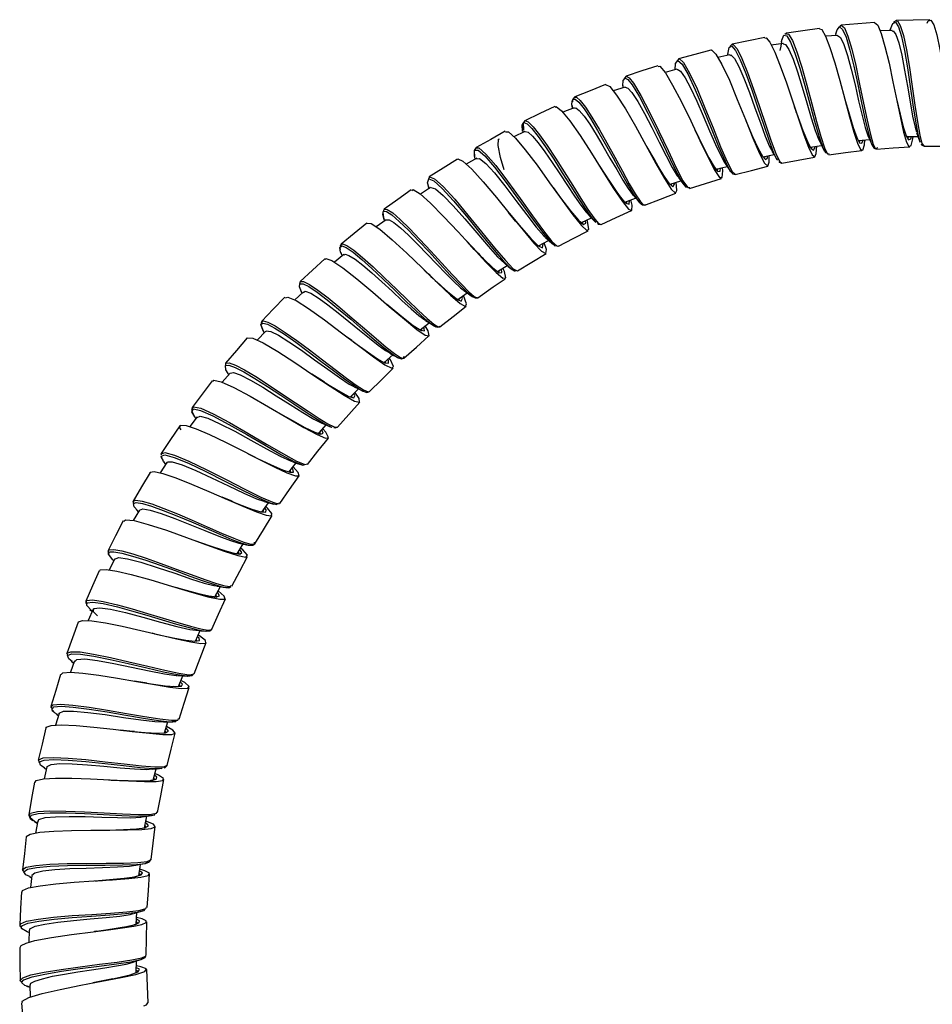
# Model space of a CAD drawing. Units: millimetres. Extents: x 0 to 630, y 0 to 891.
# Drawn here: x 220 to 313, y 241 to 341 of the extents above; entities that cross this region are included whole.
import ezdxf

# ---------------------------------------------------------------- set-up
doc = ezdxf.new("R2010")
doc.units = ezdxf.units.MM
doc.header["$LTSCALE"] = 3

msp = doc.modelspace()

# ---------------------------------------------------------------- linework, layer by layer
at = {"color": 7, "linetype": 'Continuous', "lineweight": 25}
for p, q in [((309.09, 340.96), (308.79, 340.76)), ((303.32, 340.3), (303.47, 340.48)), ((308.66, 339.95), (307.41, 339.91)), ((308.53, 340.26), (308.43, 339.94)), ((308.56, 340.3), (308.51, 340.18)), ((297.59, 339.43), (297.5, 339.15)), ((297.89, 339.68), (297.74, 339.55)), ((303.1, 339.45), (301.88, 339.35)), ((302.93, 339.67), (302.87, 339.43)), ((292.37, 338.54), (292.12, 338.31)), ((297.59, 338.62), (296.35, 338.44)), ((286.84, 336.89), (286.94, 337.02)), ((292.13, 337.47), (290.9, 337.21)), ((291.94, 337.73), (291.9, 337.42)), ((286.74, 335.99), (285.55, 335.67)), ((286.54, 336.23), (286.52, 335.93)), ((281.46, 334.19), (280.27, 333.79)), ((281.24, 334.34), (281.24, 334.12)), ((276.23, 333.02), (276.2, 332.99)), ((276.34, 333.18), (276.23, 333.02)), ((276.29, 332.08), (275.14, 331.62)), ((276.07, 332.32), (276.07, 332.24)), ((276.07, 332.22), (276.08, 331.99)), ((271.02, 329.91), (271.06, 329.56)), ((304.69, 330.04), (304.65, 330.17)), ((271.27, 329.66), (270.13, 329.13)), ((305.03, 329.09), (305.01, 329.14)), ((305.21, 328.75), (306.36, 328.83)), ((310.11, 329.15), (311.28, 329.15)), ((311.45, 328.67), (311.5, 328.57)), ((311.47, 328.63), (311.48, 328.58)), ((266.39, 326.95), (265.29, 326.35)), ((266.11, 327.7), (266.14, 327.09)), ((266.15, 327.05), (266.19, 326.84)), ((295.48, 327.09), (296.63, 327.31)), ((296.87, 326.88), (296.97, 326.75)), ((296.91, 326.82), (296.95, 326.76)), ((261.5, 324.83), (261.55, 325.01)), ((292.13, 325.69), (292.4, 325.38)), ((292.44, 325.36), (292.68, 325.29)), ((261.68, 323.95), (260.64, 323.29)), ((261.43, 324.07), (261.49, 323.83)), ((286.04, 324.29), (287.15, 324.64)), ((256.87, 320.89), (256.97, 320.55)), ((256.95, 320.65), (256.9, 320.85)), ((277.02, 320.39), (278.05, 320.86)), ((257.16, 320.68), (256.13, 319.95)), ((278.41, 320.48), (278.5, 320.41)), ((252.57, 318.2), (252.49, 317.98)), ((252.49, 317.98), (252.49, 317.98)), ((272.64, 318.02), (273.68, 318.57)), ((272.78, 317.95), (272.82, 318.11)), ((252.85, 317.14), (251.88, 316.35)), ((252.56, 317.3), (252.58, 317.23)), ((252.59, 317.19), (252.67, 316.99)), ((268.48, 315.42), (269.47, 316.02)), ((269.85, 315.7), (269.95, 315.62)), ((269.86, 315.69), (270.22, 315.47)), ((248.38, 314.16), (248.42, 314.39)), ((248.75, 313.34), (247.83, 312.5)), ((248.48, 313.42), (248.58, 313.19)), ((266.22, 312.72), (266.47, 312.74)), ((244.49, 310.34), (244.44, 310.11)), ((262.07, 309.86), (262.22, 309.77)), ((244.89, 309.32), (244.02, 308.42)), ((244.57, 309.47), (244.73, 309.15)), ((253.66, 308.38), (253.22, 308.7)), ((256.95, 306.15), (257.84, 306.93)), ((240.85, 305.84), (240.82, 306.08)), ((257.11, 306.08), (257, 306.12)), ((258.37, 306.63), (258.54, 306.58)), ((258.7, 306.52), (258.95, 306.58)), ((241.28, 305.07), (240.46, 304.13)), ((241.01, 305.08), (241.12, 304.89)), ((252.52, 303.13), (252.43, 303.18)), ((253.51, 302.64), (254.33, 303.46)), ((254.93, 303.19), (255.09, 303.12)), ((237.4, 301.57), (237.37, 301.23)), ((237.92, 300.61), (237.17, 299.61)), ((237.63, 300.64), (237.78, 300.42)), ((251.52, 299.59), (251.64, 299.56)), ((234.26, 296.89), (234.25, 296.73)), ((234.84, 295.96), (234.14, 294.92)), ((234.27, 296.47), (234.43, 296.19)), ((234.51, 296.03), (234.71, 295.77)), ((244.51, 290.92), (245.17, 291.87)), ((232.04, 291.12), (231.42, 290.06)), ((231.75, 291.13), (231.93, 290.93)), ((228.85, 287), (228.87, 286.73)), ((240.65, 287), (240.5, 287.05)), ((243.58, 287.56), (243.77, 287.67)), ((229.54, 286.14), (228.97, 285.03)), ((229.26, 286.11), (229.43, 285.94)), ((226.6, 281.83), (226.64, 281.49)), ((227.33, 281.02), (226.83, 279.87)), ((227.01, 281.01), (227.24, 280.8)), ((237.75, 277.77), (238.23, 278.84)), ((239.2, 278.83), (239.4, 278.98)), ((233.56, 278.53), (233.34, 278.58)), ((224.75, 276.33), (224.66, 276.54)), ((225.44, 275.76), (225.02, 274.61)), ((225.11, 275.74), (225.36, 275.54)), ((223.04, 271.13), (223.09, 270.94)), ((223.14, 270.75), (223.34, 270.57)), ((223.86, 270.41), (223.5, 269.21)), ((223.56, 270.37), (223.61, 270.32)), ((223.63, 270.31), (223.8, 270.19)), ((234.59, 268.44), (234.94, 269.55)), ((222.61, 264.97), (222.33, 263.77)), ((222.36, 264.87), (222.56, 264.75)), ((234.24, 264.82), (234.35, 264.85)), ((220.78, 260.09), (220.85, 259.9)), ((220.85, 259.9), (220.86, 259.88)), ((221.36, 259.4), (221.65, 259.24)), ((221.69, 259.47), (221.47, 258.23)), ((233.08, 255.35), (233.22, 255.53)), ((220.29, 254.31), (220.15, 254.51)), ((220.87, 253.78), (221.06, 253.69)), ((221.09, 253.92), (220.95, 252.68)), ((219.86, 248.85), (219.99, 248.6)), ((220.59, 248.2), (220.82, 248.11)), ((220.83, 248.35), (220.77, 247.11)), ((227.72, 248.24), (227.47, 248.2)), ((231.72, 244.03), (231.74, 245.21)), ((220.56, 242.65), (220.9, 242.54)), ((220.9, 242.77), (220.91, 241.53))]:
    msp.add_line(p, q, dxfattribs=at)
at = {"color": 1, "linetype": 'Continuous', "lineweight": 25}
for p, q in [((306.56, 328.39), (306.77, 328.03)), ((302.2, 327.37), (302.25, 327.36)), ((288, 323.95), (288.06, 323.96)), ((279.01, 320.2), (279.03, 320.26)), ((257.09, 306.08), (257.1, 306.28)), ((247.44, 294.95), (247.39, 295.16)), ((239.91, 282.28), (239.83, 282.47)), ((227.39, 280.9), (227.31, 280.96)), ((236.92, 274.23), (237.33, 274.27)), ((236.01, 269.85), (236.03, 269.9)), ((234.75, 268.47), (234.65, 268.62)), ((233.81, 260.36), (233.82, 260.41)), ((232.71, 258.83), (232.61, 259)), ((232.77, 250.68), (232.79, 250.72)), ((232.2, 245.37), (232.55, 245.55)), ((220.9, 242.56), (220.62, 242.65)), ((232.89, 240.94), (232.92, 240.97))]:
    msp.add_line(p, q, dxfattribs=at)
at = {"color": 7, "linetype": 'Continuous', "lineweight": 25, "flags": 128}
for points in [[(312.48, 341.04), (310.78, 341), (309.09, 340.96)], [(312.21, 340.68), (312.3, 340.91), (312.58, 341.01), (312.88, 340.52), (313.19, 339.49), (313.5, 338.01), (313.8, 336.22), (314.08, 334.29), (314.36, 332.39), (314.62, 330.69), (314.86, 329.34), (315.08, 328.47), (315.3, 328.17), (315.52, 328.46), (315.72, 329.2)], [(301.25, 340.16), (299.57, 339.92), (297.89, 339.68)], [(301.25, 340.11), (301.48, 340.04), (301.86, 339.38), (302.31, 338.22), (302.81, 336.65), (303.32, 334.84), (303.83, 332.95), (304.32, 331.15), (304.75, 329.6), (305.13, 328.46), (305.43, 327.83), (305.66, 327.77), (305.82, 328.3), (305.87, 328.8)], [(302.93, 339.59), (303.04, 340.01), (303.29, 340.33), (303.61, 340.06), (303.96, 339.25), (304.34, 337.95), (304.75, 336.31), (305.15, 334.46), (305.54, 332.59), (305.91, 330.86), (306.23, 329.44), (306.52, 328.46), (306.56, 328.39)], [(306.85, 340.77), (305.16, 340.63), (303.47, 340.48)], [(306.85, 340.76), (306.86, 340.77), (307.18, 340.48), (307.53, 339.63), (307.92, 338.3), (308.33, 336.62), (308.73, 334.73), (309.13, 332.83), (309.5, 331.06), (309.82, 329.6), (310.11, 328.59), (310.36, 328.12), (310.58, 328.23), (310.76, 328.93), (310.79, 329.15)], [(308.66, 339.89), (308.75, 339.92), (309.04, 339.53), (309.33, 338.67), (309.63, 337.43), (309.92, 335.92), (310.2, 334.28), (310.48, 332.67), (310.73, 331.23), (310.98, 330.1), (311.14, 329.61)], [(295.69, 339.22), (294.03, 338.88), (292.37, 338.54)], [(295.7, 339.15), (295.82, 339.2), (296.21, 338.74), (296.7, 337.75), (297.26, 336.33), (297.88, 334.61), (298.51, 332.77), (299.11, 330.95), (299.66, 329.33), (300.13, 328.07), (300.51, 327.29), (300.77, 327.07), (300.93, 327.43), (300.99, 328.15)], [(297.4, 338.83), (297.32, 338.36), (297.23, 337.9)], [(297.79, 339.6), (297.81, 339.63), (297.9, 339.61)], [(303.1, 339.45), (303.4, 339.23), (303.74, 338.53), (304.1, 337.41), (304.48, 335.99), (304.87, 334.4), (305.24, 332.78), (305.59, 331.29), (305.91, 330.07), (306.19, 329.24)], [(290.2, 337.95), (288.56, 337.51), (286.92, 337.07)], [(290.21, 337.9), (290.26, 337.96), (290.71, 337.54), (291.33, 336.47), (292.08, 334.87), (292.89, 332.93), (293.71, 330.88), (294.48, 328.97), (295.14, 327.42), (295.65, 326.43), (295.99, 326.12), (296.14, 326.53), (296.14, 327.22)], [(297.54, 338.58), (297.79, 338.53), (298.15, 338), (298.57, 337.03), (299.02, 335.72), (299.49, 334.19), (299.97, 332.59), (300.42, 331.06), (300.83, 329.77), (301.18, 328.82), (301.48, 328.31), (301.62, 328.29)], [(286.55, 335.94), (286.59, 336.57), (286.83, 336.89), (287.27, 336.5), (287.88, 335.47), (288.61, 333.91), (289.42, 332.01), (290.23, 330.01), (290.99, 328.13), (291.64, 326.63), (292.14, 325.67), (292.32, 325.52)], [(292.14, 337.41), (292.23, 337.45), (292.59, 337.09), (293.04, 336.27), (293.56, 335.08), (294.12, 333.64), (294.69, 332.08), (295.24, 330.54), (295.74, 329.19), (296.18, 328.14), (296.42, 327.72)], [(284.79, 336.36), (283.18, 335.82), (281.58, 335.28)], [(284.82, 336.27), (285.01, 336.3), (285.57, 335.64), (286.31, 334.39), (287.2, 332.68), (288.15, 330.73), (289.08, 328.76), (289.91, 327.01), (290.6, 325.69), (291.09, 324.98), (291.35, 324.97), (291.4, 325.66), (291.37, 325.99)], [(286.75, 335.97), (286.76, 335.99), (287.1, 335.79), (287.57, 335.14), (288.13, 334.09), (288.76, 332.75), (289.42, 331.25), (290.07, 329.72), (290.68, 328.33), (291.2, 327.2), (291.59, 326.52)], [(281.25, 334.31), (281.28, 334.85), (281.46, 335.09), (281.76, 334.95), (282.19, 334.42), (282.92, 333.2), (283.8, 331.53), (284.73, 329.62), (285.64, 327.69), (286.47, 325.98), (287.14, 324.7), (287.62, 324.03), (287.79, 324.03)], [(281.58, 335.28), (281.33, 334.99), (281.31, 334.89)], [(279.49, 334.44), (277.92, 333.81), (276.34, 333.18)], [(279.49, 334.43), (279.91, 334.23), (280.6, 333.37), (281.5, 331.98), (282.52, 330.2), (283.59, 328.27), (284.6, 326.41), (285.48, 324.86), (286.16, 323.8), (286.59, 323.38), (286.75, 323.65), (286.68, 324.49)], [(281.46, 334.18), (281.48, 334.19), (281.76, 334.08), (282.16, 333.63), (282.75, 332.73), (283.43, 331.5), (284.18, 330.08), (284.93, 328.59), (285.64, 327.18), (286.26, 325.99), (286.78, 325.14), (286.89, 325.02)], [(276.09, 332.18), (276.06, 332.47), (276.13, 332.86)], [(276.2, 332.99), (276.11, 332.87), (276.1, 332.69)], [(276.26, 333.09), (276.27, 333.11), (276.36, 333.13)], [(274.31, 332.21), (272.78, 331.49), (271.25, 330.76)], [(274.35, 332.14), (274.44, 332.22), (275.01, 331.78), (275.85, 330.75), (276.89, 329.24), (278.05, 327.44), (279.22, 325.58), (280.3, 323.87), (281.19, 322.54), (281.82, 321.76), (282.15, 321.62), (282.18, 322.17), (282.07, 322.7)], [(276.26, 332.03), (276.45, 332.07), (276.81, 331.8), (277.29, 331.23), (277.87, 330.4), (278.53, 329.36), (279.22, 328.19), (279.93, 326.96), (280.62, 325.78), (281.25, 324.72), (281.79, 323.86), (282.23, 323.25), (282.55, 322.96), (282.66, 322.98)], [(271.25, 330.76), (271.04, 330.43), (271.03, 329.79)], [(271.18, 329.81), (271.16, 329.9), (271.13, 330.52), (271.25, 330.73)], [(269.27, 329.68), (267.79, 328.86), (266.3, 328.04)], [(269.15, 325.77), (268.79, 327.01), (268.55, 328.23), (268.58, 328.89), (268.7, 328.91)], [(269.31, 329.62), (269.59, 329.61), (270.3, 328.97), (271.31, 327.8), (272.51, 326.22), (273.79, 324.44), (275.05, 322.68), (276.16, 321.16), (277.02, 320.08), (277.57, 319.57), (277.77, 319.7), (277.65, 320.5), (277.6, 320.65)], [(271.27, 329.65), (271.29, 329.67), (271.59, 329.58), (272.04, 329.18), (272.62, 328.5), (273.3, 327.59), (274.05, 326.51), (274.83, 325.34), (275.6, 324.17), (276.32, 323.08), (276.97, 322.15), (277.51, 321.45), (277.71, 321.24)], [(289.14, 328.67), (289.07, 328.81), (288.59, 329.79)], [(306.19, 329.24), (306.38, 328.8), (306.57, 328.35)], [(311.13, 329.57), (311.3, 329.09), (311.47, 328.61)], [(266.3, 328.04), (266.11, 327.72), (266.11, 327.7)], [(300.27, 328.06), (300.31, 328.07), (301.47, 328.22)], [(301.31, 328.55), (301.52, 328.13), (301.73, 327.7)], [(306.56, 328.36), (306.78, 327.99), (306.89, 327.94)], [(307.04, 327.87), (308.74, 327.98), (310.44, 328.09)], [(311.6, 328.39), (311.65, 328.29), (311.9, 328.15)], [(311.9, 328.15), (313.6, 328.16), (315.3, 328.17)], [(264.4, 326.85), (262.96, 325.94), (261.53, 325.04)], [(264.42, 326.81), (264.44, 326.87), (264.97, 326.64), (265.86, 325.83), (267.02, 324.54), (268.37, 322.94), (269.77, 321.22), (271.08, 319.61), (272.18, 318.3), (272.97, 317.47), (273.41, 317.23), (273.46, 317.64), (273.25, 318.34)], [(266.36, 326.89), (266.66, 326.91), (267.3, 326.41), (268.18, 325.44), (269.23, 324.13), (270.36, 322.64), (271.46, 321.17), (272.43, 319.91), (273.2, 319.03), (273.33, 318.93)], [(296.42, 327.67), (296.67, 327.24), (296.92, 326.8)], [(297.41, 326.44), (299.09, 326.75), (300.76, 327.06)], [(301.71, 327.78), (301.85, 327.51), (302.01, 327.48)], [(301.9, 327.7), (302.06, 327.39), (302.2, 327.37)], [(302.2, 327.3), (303.89, 327.51), (305.58, 327.72)], [(290.82, 325.69), (290.59, 325.96), (290.44, 326.2)], [(290.7, 325.83), (290.71, 325.83), (291.85, 326.11)], [(291.59, 326.51), (291.86, 326.1), (292.12, 325.7)], [(292.68, 325.29), (294.34, 325.7), (295.99, 326.12)], [(297.1, 326.59), (297.15, 326.53), (297.41, 326.44)], [(286.9, 324.97), (287.17, 324.6), (287.45, 324.23)], [(288.03, 323.87), (289.65, 324.38), (291.28, 324.89)], [(292.4, 325.38), (292.41, 325.36), (292.44, 325.36)], [(261.7, 323.92), (261.71, 323.97), (262.18, 323.82), (262.96, 323.16), (263.98, 322.1), (265.15, 320.76), (266.37, 319.33), (267.52, 317.99), (268.49, 316.91), (269.19, 316.25)], [(287.65, 324.24), (287.85, 323.95), (288, 323.95)], [(259.71, 323.73), (258.33, 322.75), (256.95, 321.76)], [(259.76, 323.66), (259.91, 323.75), (260.6, 323.33), (261.67, 322.37), (263, 321.02), (264.48, 319.43), (265.96, 317.81), (267.29, 316.37), (268.35, 315.29), (269.04, 314.72), (269.33, 314.75), (269.19, 315.39), (269.04, 315.76)], [(281.41, 322.45), (281.44, 322.46), (282.54, 322.88)], [(282.3, 323.18), (282.62, 322.8), (282.94, 322.41)], [(283.47, 322.17), (285.06, 322.77), (286.65, 323.38)], [(282.87, 322.49), (283.19, 322.21), (283.41, 322.17)], [(282.97, 322.41), (283.11, 322.26), (283.13, 322.26)], [(256.95, 321.76), (256.8, 321.4), (256.88, 320.9)], [(270.55, 320.28), (270.33, 320.54), (269.62, 321.4)], [(277.72, 321.2), (278.05, 320.85), (278.39, 320.5)], [(279.02, 320.19), (280.57, 320.9), (282.12, 321.6)], [(255.2, 320.34), (253.88, 319.27), (252.57, 318.2)], [(255.21, 320.32), (255.63, 320.29), (256.52, 319.7), (257.76, 318.64), (259.26, 317.26), (260.85, 315.73), (262.38, 314.25), (263.69, 313), (264.67, 312.16), (265.23, 311.85), (265.33, 312.13), (265.01, 312.95)], [(257.16, 320.68), (257.45, 320.68), (257.95, 320.39), (258.62, 319.85), (259.44, 319.09), (260.36, 318.17), (261.33, 317.17), (262.3, 316.16), (263.22, 315.2), (264.04, 314.38), (264.71, 313.76), (265, 313.54)], [(278.66, 320.28), (278.74, 320.22), (279.02, 320.19)], [(273.35, 318.88), (273.71, 318.54), (274.07, 318.2)], [(274.69, 317.97), (276.2, 318.76), (277.71, 319.55)], [(252.49, 317.98), (252.44, 317.84), (252.48, 317.65)], [(252.51, 318.06), (252.51, 318.08), (252.6, 318.16)], [(266.5, 317.26), (266.12, 317.66), (265.38, 318.46)], [(274.02, 318.29), (274.33, 318.01), (274.47, 318.06)], [(274.25, 318.27), (274.56, 317.98), (274.7, 318.02)], [(252.87, 317.1), (252.97, 317.18), (253.37, 317.05), (253.99, 316.66), (254.78, 316.05), (255.7, 315.26), (256.71, 314.35), (257.75, 313.39), (258.76, 312.46), (259.69, 311.62), (260.47, 310.94), (261.08, 310.48), (261.14, 310.45)], [(270.51, 315.48), (271.97, 316.36), (273.42, 317.24)], [(250.91, 316.68), (249.66, 315.53), (248.41, 314.39)], [(250.96, 316.62), (251.01, 316.72), (251.64, 316.51), (252.73, 315.79), (254.16, 314.67), (255.8, 313.3), (257.47, 311.86), (259.01, 310.54), (260.27, 309.51), (261.13, 308.92), (261.52, 308.86), (261.42, 309.35), (261.13, 309.88)], [(269.19, 316.25), (269.57, 315.93), (269.83, 315.72)], [(270.22, 315.47), (270.23, 315.46), (270.32, 315.47)], [(266.47, 312.74), (268.05, 313.83), (269.28, 314.67)], [(246.84, 312.78), (245.66, 311.56), (244.49, 310.34)], [(246.9, 312.72), (247.13, 312.81), (247.98, 312.44), (249.26, 311.63), (250.86, 310.49), (252.61, 309.17), (254.34, 307.86), (255.85, 306.72), (257.02, 305.91), (257.72, 305.56), (257.91, 305.72), (257.58, 306.42), (257.46, 306.59)], [(248.74, 313.26), (248.92, 313.39), (249.47, 313.2), (250.32, 312.67), (251.23, 312.01), (252.26, 311.21), (253.35, 310.33), (254.43, 309.44), (255.45, 308.61), (256.35, 307.9), (257.09, 307.36), (257.52, 307.12)], [(264.4, 312.54), (264.43, 312.56), (265.4, 313.23)], [(265.02, 313.51), (265.41, 313.22), (265.81, 312.92)], [(265.79, 312.95), (265.88, 312.87), (266.07, 312.79)], [(265.84, 312.9), (266.2, 312.72), (266.22, 312.72)], [(262.62, 309.78), (263.96, 310.83), (265.31, 311.87)], [(264.59, 312.46), (264.37, 312.55), (264.2, 312.68)], [(244.44, 310.11), (244.4, 309.96), (244.62, 309.36)], [(244.46, 310.18), (244.44, 310.23), (244.52, 310.3)], [(260.58, 309.45), (260.6, 309.46), (261.52, 310.19)], [(261.14, 310.43), (261.55, 310.17), (261.97, 309.9)], [(261.94, 309.92), (262.34, 309.73), (262.62, 309.78)], [(244.92, 309.29), (244.95, 309.36), (245.41, 309.3), (246.19, 308.92), (247.26, 308.26), (248.52, 307.4), (249.87, 306.43), (251.2, 305.46), (252.4, 304.61), (253.39, 303.95), (253.87, 303.7)], [(258.95, 306.58), (260.23, 307.71), (261.51, 308.84)], [(243.02, 308.64), (241.92, 307.35), (240.81, 306.06)], [(243.04, 308.62), (243.04, 308.66), (243.58, 308.62), (244.64, 308.13), (246.12, 307.26), (247.87, 306.13), (249.7, 304.9), (251.44, 303.74), (252.89, 302.8), (253.93, 302.22), (254.45, 302.1), (254.41, 302.46), (253.98, 303.11)], [(257.53, 307.1), (257.95, 306.86), (258.36, 306.63)], [(241.08, 305.02), (240.85, 305.38), (240.81, 305.84), (241.14, 305.87), (241.78, 305.64), (242.68, 305.18), (243.8, 304.51), (245.08, 303.7), (246.42, 302.82), (247.76, 301.92), (249.02, 301.08), (250.13, 300.36), (251.02, 299.84), (251.52, 299.6)], [(258.28, 306.67), (258.68, 306.52), (258.7, 306.52)], [(241.29, 305.06), (241.61, 305.12), (242.31, 304.88), (243.33, 304.36), (244.59, 303.63), (245.97, 302.76), (247.38, 301.87), (248.68, 301.04), (249.79, 300.38), (250.61, 299.96), (250.64, 299.96)], [(250.86, 304.15), (250.69, 304.26), (249.6, 304.97)], [(255.47, 303.18), (256.68, 304.38), (257.88, 305.58)], [(239.45, 304.27), (238.43, 302.92), (237.4, 301.57)], [(239.52, 304.22), (239.61, 304.35), (240.37, 304.17), (241.64, 303.59), (243.3, 302.71), (245.17, 301.64), (247.06, 300.53), (248.77, 299.53), (250.12, 298.8), (250.99, 298.43), (251.29, 298.51), (251.01, 299.05), (250.72, 299.4)], [(253.9, 303.66), (254.35, 303.45), (254.79, 303.23)], [(254.81, 303.22), (255.2, 303.1), (255.42, 303.16)], [(252.21, 299.57), (253.34, 300.84), (254.47, 302.12)], [(237.37, 301.23), (237.36, 301.18), (237.66, 300.6)], [(236.28, 299.28), (236.15, 299.48), (236.23, 299.77), (236.79, 299.74), (237.81, 299.4), (239.18, 298.8), (240.81, 298.02), (242.56, 297.14), (244.27, 296.26), (245.82, 295.49), (247.06, 294.9), (247.91, 294.59), (248.29, 294.59), (248.18, 294.94), (247.69, 295.53)], [(237.92, 300.55), (238.21, 300.69), (239.02, 300.46), (240.24, 299.91), (241.75, 299.14), (243.39, 298.24), (244.98, 297.35), (246.37, 296.6), (247.4, 296.12), (247.61, 296.07)], [(250.22, 298.84), (250.38, 299.02), (251.06, 299.78)], [(250.64, 299.95), (251.09, 299.76), (251.55, 299.57)], [(236.15, 299.71), (235.21, 298.3), (234.26, 296.89)], [(251.84, 299.51), (251.95, 299.48), (252.21, 299.57)], [(249.15, 295.77), (250.21, 297.11), (251.27, 298.44)], [(234.26, 296.8), (234.24, 296.84), (234.3, 296.86)], [(234.24, 296.53), (234.24, 296.51), (234.27, 296.47)], [(234.88, 295.93), (234.9, 296.02), (235.38, 296.03), (236.39, 295.73), (237.77, 295.16), (239.39, 294.41), (241.09, 293.6), (242.67, 292.85), (243.97, 292.27), (244.71, 292.02)], [(247.24, 294.97), (247.26, 294.99), (247.99, 295.92)], [(247.66, 296.03), (248.11, 295.87), (248.57, 295.71)], [(248.52, 295.75), (248.67, 295.69), (248.88, 295.76)], [(248.65, 295.86), (248.89, 295.75), (249.14, 295.84)], [(233.12, 294.95), (232.26, 293.48), (231.41, 292.02)], [(233.13, 294.94), (233.12, 294.96), (233.54, 295.05), (234.43, 294.85), (235.73, 294.41), (237.34, 293.77), (239.11, 293.02), (240.91, 292.23), (242.57, 291.51), (243.95, 290.94), (244.95, 290.6), (245.48, 290.53), (245.52, 290.77), (245.06, 291.32), (244.89, 291.47)], [(246.34, 291.8), (247.32, 293.2), (248.29, 294.59)], [(231.46, 291.79), (231.4, 292.01), (231.42, 292.02)], [(241.59, 291.96), (241.3, 292.08), (240.46, 292.43)], [(244.73, 292), (245.22, 291.86), (245.71, 291.72)], [(245.63, 291.77), (246.04, 291.68), (246.05, 291.8)], [(245.81, 291.86), (246.26, 291.76), (246.27, 291.85)], [(232.04, 291.12), (232.39, 291.24), (233.15, 291.12), (234.27, 290.77), (235.64, 290.27), (237.16, 289.66), (238.7, 289.03), (240.13, 288.46), (241.31, 288.01), (242.17, 287.76)], [(230.39, 290.02), (229.62, 288.51), (228.85, 287)], [(230.46, 289.98), (230.62, 290.14), (231.5, 290.05), (232.94, 289.66), (234.79, 289.06), (236.84, 288.32), (238.88, 287.57), (240.68, 286.92), (242.07, 286.48), (242.88, 286.32), (243.05, 286.51), (242.57, 287.06), (242.34, 287.25)], [(243.77, 287.67), (244.66, 289.12), (245.55, 290.57)], [(242.16, 287.76), (242.63, 287.66), (243.11, 287.56)], [(228.87, 286.73), (228.88, 286.61), (229.27, 286.1)], [(242.17, 286.64), (241.93, 286.66), (241.56, 286.74)], [(241.98, 286.65), (241.99, 286.66), (242.6, 287.67)], [(243.09, 287.57), (243.16, 287.55), (243.42, 287.55)], [(243.1, 287.56), (243.53, 287.53), (243.58, 287.56)], [(229.55, 286.13), (229.91, 286.28), (230.83, 286.16), (232.2, 285.8), (233.85, 285.28), (235.63, 284.68), (237.34, 284.1), (238.63, 283.69), (239.62, 283.43), (239.86, 283.4)], [(241.45, 283.38), (242.25, 284.89), (243.05, 286.39)], [(227.95, 284.94), (227.27, 283.39), (226.6, 281.83)], [(228.02, 284.91), (228.04, 285.03), (228.64, 285.08), (229.73, 284.91), (231.21, 284.56), (233.2, 284.01), (235.31, 283.37), (237.33, 282.77), (239.02, 282.29), (240.21, 282.03), (240.78, 282.04), (240.68, 282.36), (240.05, 282.89)], [(239.71, 282.25), (239.72, 282.28), (240.28, 283.32)], [(239.91, 283.38), (240.38, 283.3), (240.85, 283.23)], [(240.82, 283.23), (241.22, 283.23), (241.36, 283.33)], [(239.4, 278.98), (240.1, 280.53), (240.81, 282.08)], [(227.76, 280.36), (227.38, 280.76), (227.4, 281.09), (228, 281.17), (229.11, 281.02), (230.64, 280.68), (232.4, 280.22), (234.2, 279.72), (235.85, 279.28), (237.17, 278.97), (237.78, 278.9)], [(225.82, 279.72), (225.24, 278.12), (224.66, 276.53)], [(225.84, 279.71), (225.83, 279.74), (226.25, 279.89), (227.2, 279.85), (228.58, 279.64), (230.29, 279.29), (232.18, 278.86), (234.07, 278.41), (235.82, 278), (237.26, 277.69), (238.28, 277.54), (238.79, 277.58), (238.75, 277.83), (238.17, 278.3), (238.03, 278.39)], [(237.83, 278.88), (238.33, 278.83), (238.82, 278.78)], [(238.73, 278.79), (239.17, 278.81), (239.2, 278.83)], [(237.6, 274.45), (238.22, 276.04), (238.83, 277.62)], [(225.19, 275.71), (224.87, 275.96), (224.73, 276.32), (225.13, 276.48), (226.04, 276.45), (227.39, 276.25), (229.06, 275.92), (230.91, 275.5), (232.78, 275.06), (234.49, 274.66), (235.9, 274.37), (236.88, 274.23), (236.92, 274.23)], [(225.46, 275.7), (225.66, 275.92), (226.47, 275.96), (227.77, 275.81), (229.42, 275.51), (231.25, 275.13), (233.04, 274.75), (234.61, 274.44), (235.77, 274.27), (235.92, 274.28)], [(224.01, 274.38), (223.52, 272.76), (223.04, 271.13)], [(224.06, 274.37), (224.24, 274.54), (225.02, 274.61), (226.29, 274.52), (227.92, 274.3), (229.8, 274), (231.73, 273.67), (233.57, 273.35), (235.14, 273.1), (236.31, 272.96), (236.98, 272.98), (237.1, 273.17), (236.66, 273.55), (236.27, 273.78)], [(232.78, 273.5), (232.63, 273.53), (231.52, 273.7)], [(235.97, 274.26), (236.45, 274.24), (236.94, 274.22)], [(236.02, 273.14), (236.02, 273.14), (236.45, 274.24)], [(236.97, 274.22), (237.39, 274.27), (237.48, 274.34)], [(236.2, 273.15), (235.85, 273.12), (235.56, 273.15)], [(236.08, 269.83), (236.6, 271.45), (237.12, 273.07)], [(223.07, 271.02), (223.03, 271.06), (223.09, 271.12)], [(223.15, 270.79), (223.11, 270.83), (223.33, 271.07), (224.08, 271.14), (225.31, 271.06), (226.91, 270.86), (228.75, 270.57), (230.65, 270.24), (232.44, 269.93), (233.98, 269.69), (235.12, 269.57), (235.39, 269.58)], [(223.89, 270.4), (223.88, 270.44), (224.32, 270.63), (225.34, 270.65), (226.8, 270.52), (228.56, 270.29), (230.42, 270.01), (232.17, 269.76), (233.61, 269.58), (234.51, 269.55)], [(235.57, 269.72), (235.95, 269.74), (236.01, 269.85)], [(222.52, 268.94), (222.13, 267.29), (221.74, 265.64)], [(222.57, 268.93), (222.55, 269.01), (223.06, 269.19), (224.09, 269.24), (225.59, 269.17), (227.4, 269.01), (229.37, 268.8), (231.31, 268.58), (233.05, 268.39), (234.43, 268.28), (235.34, 268.28), (235.69, 268.42), (235.44, 268.72), (234.8, 269.08)], [(231.54, 268.57), (231.37, 268.59), (230.1, 268.72)], [(234.52, 269.54), (234.99, 269.55), (235.45, 269.56)], [(234.85, 265.12), (235.27, 266.77), (235.69, 268.42)], [(222.42, 264.85), (221.97, 265.16), (221.86, 265.48), (222.34, 265.67), (223.34, 265.72), (224.8, 265.66), (226.58, 265.51), (228.51, 265.31), (230.41, 265.1), (232.12, 264.92), (233.47, 264.82), (234.33, 264.83)], [(221.9, 265.36), (221.88, 265.38), (221.79, 265.63)], [(222.65, 264.96), (222.64, 265.02), (223.05, 265.22), (223.93, 265.3), (225.2, 265.28), (226.74, 265.18), (228.41, 265.04), (230.07, 264.89), (231.55, 264.77), (232.72, 264.72), (233.33, 264.76)], [(233.36, 264.75), (233.85, 264.79), (234.35, 264.83)], [(233.43, 263.6), (233.44, 263.63), (233.73, 264.78)], [(234.55, 264.89), (234.66, 264.92), (234.85, 265.12)], [(221.42, 263.42), (221.53, 263.6), (222.27, 263.76), (223.51, 263.83), (225.17, 263.82), (227.07, 263.75), (229.06, 263.64), (230.94, 263.54), (232.56, 263.48), (233.74, 263.49), (234.41, 263.58), (234.49, 263.8), (233.98, 264.13), (233.6, 264.29)], [(233.61, 263.67), (233.38, 263.58), (233.19, 263.58)], [(233.89, 260.34), (234.21, 262.02), (234.53, 263.69)], [(221.36, 263.43), (221.07, 261.76), (220.78, 260.09)], [(220.86, 259.88), (220.93, 259.72), (221.19, 259.53)], [(220.91, 259.77), (220.91, 259.77), (221.04, 260.04), (221.75, 260.21), (222.96, 260.28), (224.58, 260.28), (226.44, 260.21), (228.39, 260.11), (230.24, 260.02), (231.81, 259.96), (232.97, 259.98), (233.2, 260.02)], [(221.72, 259.4), (221.82, 259.63), (222.44, 259.81), (223.49, 259.9), (224.89, 259.93), (226.51, 259.91), (228.2, 259.86), (229.8, 259.81), (231.17, 259.8), (232.17, 259.85), (232.28, 259.87)], [(232.31, 259.87), (232.79, 259.94), (233.28, 260.01)], [(232.56, 258.75), (232.56, 258.78), (232.79, 259.94)], [(233.39, 260.19), (233.78, 260.25), (233.81, 260.36)], [(220.56, 257.85), (220.53, 257.89), (220.93, 258.13), (221.9, 258.31), (223.33, 258.43), (225.12, 258.5), (227.08, 258.52), (229.04, 258.54), (230.83, 258.55), (232.28, 258.6), (233.24, 258.7), (233.65, 258.88), (233.46, 259.13), (232.7, 259.46)], [(233.22, 255.53), (233.44, 257.22), (233.66, 258.9)], [(220.53, 257.86), (220.34, 256.17), (220.15, 254.49)], [(220.95, 253.77), (220.49, 253.99), (220.27, 254.3), (220.64, 254.55), (221.57, 254.73), (222.97, 254.86), (224.72, 254.92), (226.65, 254.96), (228.57, 254.97), (230.32, 255), (231.73, 255.05), (232.64, 255.15)], [(221.11, 253.92), (221.09, 253.94), (221.41, 254.19), (222.22, 254.38), (223.43, 254.52), (224.95, 254.61), (226.62, 254.67), (228.29, 254.72), (229.8, 254.78), (231.02, 254.86), (231.65, 254.96)], [(231.68, 254.96), (232.16, 255.06), (232.65, 255.15)], [(231.99, 253.88), (231.99, 253.88), (232.14, 255.05)], [(232.65, 255.15), (233.05, 255.3), (233.08, 255.35)], [(220.1, 252.23), (220.13, 252.39), (220.76, 252.65), (221.93, 252.87), (223.53, 253.06), (225.41, 253.22), (227.39, 253.36), (229.3, 253.48), (230.95, 253.61), (232.2, 253.75), (232.92, 253.93), (233.05, 254.14), (232.59, 254.4), (232.08, 254.56)], [(232.16, 253.94), (231.84, 253.83), (231.47, 253.76)], [(232.83, 250.67), (232.95, 252.37), (233.08, 254.07)], [(220.03, 252.24), (219.94, 250.54), (219.86, 248.85)], [(232.35, 250.45), (232.69, 250.54), (232.77, 250.68)], [(219.91, 246.6), (219.99, 246.79), (220.51, 247.04), (221.41, 247.28), (223.09, 247.6), (225.14, 247.9), (227.33, 248.19), (228.91, 248.39), (230.32, 248.58), (231.48, 248.76), (232.3, 248.94), (232.72, 249.12), (232.74, 249.3), (232.33, 249.49), (231.76, 249.64)], [(220.61, 248.19), (220.05, 248.51), (220.07, 248.8), (220.67, 249.06), (221.81, 249.28), (223.37, 249.47), (225.21, 249.63), (227.16, 249.77), (229.02, 249.9), (230.64, 250.03), (231.85, 250.18), (232.34, 250.3)], [(220.89, 248.34), (220.9, 248.48), (221.42, 248.74), (222.4, 248.97), (223.75, 249.16), (225.34, 249.34), (227.03, 249.49), (228.65, 249.64), (230.04, 249.79), (231.09, 249.95), (231.4, 250.05)], [(231.46, 250.05), (231.93, 250.17), (232.4, 250.3)], [(231.71, 248.95), (231.71, 248.96), (231.79, 250.14)], [(231.88, 249.02), (231.66, 248.93), (231.48, 248.89)], [(232.74, 245.8), (232.76, 247.51), (232.78, 249.21)], [(219.99, 248.6), (220.04, 248.51), (220.6, 248.2)], [(219.87, 246.6), (219.88, 244.91), (219.9, 243.21)], [(232.27, 245.39), (232.62, 245.57), (232.67, 245.66)], [(220.62, 242.65), (220.37, 242.72), (220.04, 243.01), (220.29, 243.3), (221.11, 243.59), (222.43, 243.88), (224.12, 244.16), (226.01, 244.43), (227.94, 244.68), (229.72, 244.91), (231.17, 245.14), (232.16, 245.35), (232.2, 245.37)], [(220.14, 240.97), (220.12, 241.12), (220.79, 241.49), (222.13, 241.89), (223.96, 242.32), (226.07, 242.74), (228.22, 243.14), (230.17, 243.52), (231.68, 243.85), (232.58, 244.15), (232.75, 244.4), (232.19, 244.63), (231.73, 244.71)], [(220.92, 242.73), (220.99, 242.94), (221.41, 243.17), (222.16, 243.41), (223.19, 243.65), (224.42, 243.88), (225.78, 244.09), (227.18, 244.31), (228.52, 244.51), (229.71, 244.71), (230.68, 244.9), (231.29, 245.06)], [(231.3, 245.06), (231.76, 245.22), (232.23, 245.37)], [(232.94, 240.94), (232.86, 242.64), (232.78, 244.34)], [(220.08, 243.05), (219.9, 243.2), (219.91, 243.21)], [(229.35, 243.39), (228.47, 243.21), (227.31, 242.97)], [(220.05, 240.96), (220.16, 239.27), (220.28, 237.58)], [(232.48, 240.66), (232.76, 240.75), (232.89, 240.94)]]:
    msp.add_lwpolyline(points, dxfattribs=at)
at = {"color": 1, "linetype": 'Continuous', "lineweight": 25, "flags": 128}
for points in [[(309.09, 340.89), (309.18, 340.93), (309.48, 340.46), (309.79, 339.44), (310.1, 337.97), (310.4, 336.18), (310.69, 334.24), (310.96, 332.33), (311.22, 330.63), (311.46, 329.29), (311.68, 328.44), (311.9, 328.15)], [(303.47, 340.48), (303.79, 340.21), (304.14, 339.38), (304.53, 338.05), (304.94, 336.37), (305.34, 334.48), (305.74, 332.56), (306.11, 330.8), (306.43, 329.35), (306.72, 328.35), (306.97, 327.89), (307.18, 328.03), (307.18, 328.03)], [(308.46, 340), (308.71, 340.67), (308.99, 340.78), (309.29, 340.32), (309.6, 339.33), (309.91, 337.89), (310.21, 336.14), (310.49, 334.24), (310.77, 332.37), (311.02, 330.71), (311.26, 329.4), (311.47, 328.63)], [(297.4, 338.78), (297.43, 338.97), (297.64, 339.47), (297.94, 339.4), (298.32, 338.77), (298.76, 337.64), (299.25, 336.12), (299.76, 334.34), (300.27, 332.49), (300.75, 330.72), (301.18, 329.22), (301.55, 328.11), (301.71, 327.78)], [(297.9, 339.61), (298.11, 339.57), (298.49, 338.92), (298.94, 337.76), (299.44, 336.2), (299.95, 334.39), (300.46, 332.49), (300.95, 330.69), (301.39, 329.15), (301.76, 328.01), (301.9, 327.7)], [(291.91, 337.53), (292.06, 338.21), (292.33, 338.34), (292.71, 337.91), (293.19, 336.95), (293.75, 335.57), (294.36, 333.89), (294.98, 332.08), (295.58, 330.3), (296.12, 328.72), (296.58, 327.5), (296.91, 326.82)], [(292.38, 338.47), (292.48, 338.52), (292.87, 338.07), (293.36, 337.09), (293.93, 335.68), (294.55, 333.96), (295.18, 332.11), (295.78, 330.29), (296.33, 328.67), (296.8, 327.42), (297.17, 326.65), (297.43, 326.44)], [(286.94, 337.02), (286.98, 337.08), (287.42, 336.68), (288.04, 335.61), (288.79, 334.02), (289.6, 332.08), (290.42, 330.03), (291.19, 328.11), (291.85, 326.57), (292.36, 325.59), (292.69, 325.29), (292.7, 325.32)], [(281.57, 335.26), (281.59, 335.29), (281.9, 335.13), (282.34, 334.59), (283.08, 333.34), (283.96, 331.64), (284.91, 329.68), (285.84, 327.71), (286.68, 325.95), (287.36, 324.65), (287.65, 324.24)], [(276.13, 332.86), (276.14, 332.91), (276.38, 332.96), (276.77, 332.63), (277.3, 331.96), (277.94, 330.98), (278.67, 329.77), (279.45, 328.4), (280.24, 326.97), (280.99, 325.59), (281.69, 324.35), (282.29, 323.33), (282.77, 322.62), (282.97, 322.41)], [(276.36, 333.13), (276.51, 333.16), (276.9, 332.82), (277.44, 332.13), (278.09, 331.13), (278.83, 329.89), (279.62, 328.49), (280.42, 327.03), (281.19, 325.61), (281.9, 324.34), (282.51, 323.3), (282.99, 322.57), (283.33, 322.2), (283.52, 322.22), (283.52, 322.22)], [(303.8, 333.07), (303.8, 333.06), (304.26, 331.46), (304.68, 330.08), (305.04, 329.06), (305.34, 328.51), (305.58, 328.46), (305.69, 328.78)], [(309.04, 333.24), (309.1, 333), (309.45, 331.43), (309.77, 330.13), (310.06, 329.23), (310.32, 328.81), (310.54, 328.92), (310.61, 329.15)], [(298.69, 332.22), (299.05, 331.19), (299.57, 329.75), (300.02, 328.64), (300.38, 327.95), (300.65, 327.75), (300.82, 328.08), (300.82, 328.13)], [(293.65, 331.05), (293.83, 330.62), (294.45, 329.14), (295, 327.94), (295.44, 327.14), (295.76, 326.8), (295.95, 326.98), (295.97, 327.19)], [(271.04, 329.71), (271.01, 330.31), (271.16, 330.56), (271.49, 330.44), (271.98, 329.96), (272.62, 329.16), (273.38, 328.09), (274.21, 326.83), (275.08, 325.46), (275.95, 324.1), (276.76, 322.82), (277.47, 321.73), (278.06, 320.89), (278.47, 320.42)], [(271.25, 330.73), (271.27, 330.77), (271.6, 330.64), (272.11, 330.15), (272.76, 329.33), (273.53, 328.23), (274.37, 326.94), (275.26, 325.55), (276.14, 324.15), (276.96, 322.84), (277.69, 321.72), (278.29, 320.87), (278.73, 320.34), (278.99, 320.2)], [(288.6, 329.78), (288.62, 329.73), (289.35, 328.24), (290, 326.98), (290.53, 326.07), (290.92, 325.6), (291.15, 325.63), (291.19, 325.95)], [(310.16, 329.02), (310.33, 329.1), (310.34, 329.15)], [(266.34, 327.98), (266.6, 327.98), (267.31, 327.36), (268.31, 326.19), (269.51, 324.61), (270.8, 322.83), (272.06, 321.07), (273.17, 319.55), (274.03, 318.47), (274.25, 318.27)], [(283.65, 328.14), (284.48, 326.7), (285.29, 325.33), (285.93, 324.4), (286.34, 324.03), (286.51, 324.29), (286.51, 324.44)], [(300.38, 327.94), (300.41, 327.91), (300.51, 328.1)], [(305.27, 328.65), (305.35, 328.63), (305.4, 328.77)], [(266.16, 327.03), (266.14, 327.12), (266.14, 327.76), (266.5, 327.77), (267.2, 327.17), (268.18, 326.03), (269.36, 324.48), (270.63, 322.74), (271.86, 321.02), (272.95, 319.54), (273.8, 318.49), (274.02, 318.29)], [(295.56, 326.99), (295.71, 327.12), (295.71, 327.14)], [(278.83, 326.19), (279.13, 325.73), (280.12, 324.23), (280.95, 323.05), (281.54, 322.37), (281.87, 322.26), (281.91, 322.64)], [(290.8, 325.75), (290.9, 325.76), (290.92, 325.88)], [(261.48, 323.99), (261.36, 324.42), (261.48, 324.83), (261.99, 324.63), (262.85, 323.86), (264, 322.6), (265.32, 321.03), (266.7, 319.35), (267.98, 317.77), (269.07, 316.5), (269.84, 315.7), (270.14, 315.56)], [(261.55, 325.01), (261.56, 325.05), (262.08, 324.85), (262.96, 324.05), (264.13, 322.76), (265.48, 321.15), (266.87, 319.43), (268.19, 317.82), (269.29, 316.51), (270.07, 315.69), (270.5, 315.47), (270.5, 315.49)], [(274.14, 323.95), (274.91, 322.91), (275.93, 321.57), (276.73, 320.62), (277.24, 320.18), (277.46, 320.32), (277.43, 320.57)], [(286.16, 324.19), (286.2, 324.2), (286.23, 324.35)], [(281.55, 322.34), (281.67, 322.53), (281.66, 322.55)], [(256.9, 320.85), (256.8, 321.22), (256.88, 321.54), (257.19, 321.51), (257.74, 321.16), (258.49, 320.51), (259.41, 319.61), (260.45, 318.54), (261.55, 317.36), (262.64, 316.16), (263.68, 315.04), (264.6, 314.07), (265.35, 313.33), (265.79, 312.95)], [(256.95, 321.76), (257.27, 321.73), (257.82, 321.37), (258.59, 320.7), (259.53, 319.78), (260.58, 318.68), (261.7, 317.48), (262.82, 316.25), (263.88, 315.1), (264.81, 314.1), (265.57, 313.34), (266.12, 312.87), (266.43, 312.73), (266.45, 312.77)], [(269.63, 321.39), (269.69, 321.32), (270.88, 319.89), (271.89, 318.75), (272.63, 318.02), (273.05, 317.83), (273.12, 318.21), (273.11, 318.26)], [(277.09, 320.29), (277.16, 320.31), (277.17, 320.46)], [(252.63, 317.13), (252.52, 317.39), (252.45, 317.86), (252.64, 318.01), (253.09, 317.84), (253.78, 317.37), (254.67, 316.64), (255.71, 315.7), (256.86, 314.63), (258.03, 313.5), (259.17, 312.4), (260.22, 311.4), (261.1, 310.6), (261.77, 310.03), (262.07, 309.86)], [(252.6, 318.16), (252.7, 318.23), (253.16, 318.06), (253.86, 317.58), (254.76, 316.83), (255.83, 315.87), (256.99, 314.77), (258.19, 313.61), (259.36, 312.48), (260.42, 311.46), (261.31, 310.63), (262, 310.05), (262.46, 309.78), (262.66, 309.83)], [(265.38, 318.46), (265.83, 317.98), (267.04, 316.72), (268.01, 315.77), (268.65, 315.28), (268.93, 315.32), (268.88, 315.66)], [(261.03, 315.55), (262.18, 314.47), (263.38, 313.38), (264.27, 312.66), (264.8, 312.4), (264.92, 312.67), (264.85, 312.85)], [(268.57, 315.36), (268.66, 315.37), (268.64, 315.51)], [(248.54, 313.35), (248.33, 313.86), (248.37, 314.16), (248.7, 314.16), (249.29, 313.87), (250.12, 313.31), (251.15, 312.53), (252.31, 311.58), (253.55, 310.54), (254.78, 309.48), (255.93, 308.49), (256.95, 307.64), (257.78, 307.01), (258.37, 306.63), (258.37, 306.63)], [(248.42, 314.39), (248.75, 314.39), (249.35, 314.09), (250.2, 313.51), (251.25, 312.71), (252.43, 311.74), (253.69, 310.67), (254.94, 309.59), (256.12, 308.57), (257.16, 307.7), (258, 307.05), (258.6, 306.66), (258.93, 306.57), (258.97, 306.79), (258.97, 306.79)], [(257.13, 312.16), (257.35, 311.97), (258.75, 310.82), (259.89, 309.92), (260.69, 309.42), (261.06, 309.38), (261, 309.78)], [(264.55, 312.51), (264.64, 312.7), (264.64, 312.7)], [(244.63, 309.35), (244.41, 310), (244.59, 310.16), (245.07, 310.03), (245.82, 309.64), (246.8, 309.01), (247.95, 308.2), (249.22, 307.27), (250.52, 306.29), (251.78, 305.33), (252.92, 304.48), (253.89, 303.79), (254.62, 303.32), (254.93, 303.19)], [(244.52, 310.3), (244.63, 310.39), (245.11, 310.26), (245.87, 309.86), (246.87, 309.21), (248.05, 308.38), (249.34, 307.42), (250.67, 306.42), (251.95, 305.44), (253.12, 304.56), (254.1, 303.85), (254.85, 303.36), (255.32, 303.16), (255.49, 303.24)], [(260.74, 309.4), (260.77, 309.4), (260.75, 309.57)], [(253.22, 308.71), (253.98, 308.15), (255.24, 307.23), (256.27, 306.53), (257, 306.12), (257.38, 306.06), (257.38, 306.38), (257.33, 306.48)], [(240.82, 306.08), (241.17, 306.1), (241.82, 305.86), (242.73, 305.39), (243.88, 304.7), (245.18, 303.87), (246.55, 302.96), (247.92, 302.04), (249.2, 301.18), (250.33, 300.44), (251.23, 299.9), (251.87, 299.59), (252.19, 299.55), (252.18, 299.59)], [(249.61, 304.96), (249.97, 304.73), (251.34, 303.85), (252.5, 303.14), (253.36, 302.69), (253.86, 302.54), (253.97, 302.75), (253.85, 302.98)], [(253.62, 302.61), (253.69, 302.73), (253.66, 302.79)], [(237.4, 301.33), (237.38, 301.36), (237.54, 301.64), (238.29, 301.48), (239.56, 300.91), (241.21, 300.03), (243.09, 298.96), (244.98, 297.84), (246.69, 296.84), (248.04, 296.11), (248.65, 295.86)], [(237.69, 300.6), (237.38, 301.13), (237.54, 301.41), (238.27, 301.25), (239.51, 300.7), (241.14, 299.84), (242.98, 298.8), (244.83, 297.72), (246.51, 296.74), (247.83, 296.03), (248.52, 295.75)], [(246.33, 300.96), (247.61, 300.24), (248.89, 299.54), (249.88, 299.05), (250.52, 298.83), (250.74, 298.94), (250.61, 299.27)], [(250.36, 298.86), (250.46, 298.91), (250.41, 299.05)], [(234.72, 295.79), (234.48, 296.07), (234.25, 296.6), (234.62, 296.74), (235.58, 296.48), (237.03, 295.88), (238.81, 295.04), (240.74, 294.07), (242.61, 293.12), (244.22, 292.33), (245.4, 291.82), (245.63, 291.77)], [(234.3, 296.86), (234.62, 296.97), (235.6, 296.7), (237.07, 296.09), (238.89, 295.22), (240.86, 294.22), (242.77, 293.25), (244.41, 292.43), (245.61, 291.91), (245.81, 291.86)], [(243.11, 296.85), (244.07, 296.38), (245.46, 295.72), (246.59, 295.22), (247.36, 294.96), (247.72, 294.99), (247.64, 295.32), (247.58, 295.4)], [(231.42, 292.02), (231.69, 292.13), (232.33, 292.03), (233.29, 291.74), (234.51, 291.29), (235.91, 290.72), (237.42, 290.08), (238.94, 289.41), (240.38, 288.78), (241.64, 288.25), (242.66, 287.85), (243.37, 287.64), (243.74, 287.63), (243.75, 287.85), (243.75, 287.85)], [(231.83, 291.07), (231.5, 291.46), (231.43, 291.78), (231.71, 291.89), (232.34, 291.8), (233.28, 291.53), (234.47, 291.09), (235.85, 290.53), (237.33, 289.91), (238.82, 289.26), (240.22, 288.65), (241.46, 288.13), (242.46, 287.75), (243.09, 287.57)], [(240.46, 292.43), (240.75, 292.31), (242.24, 291.69), (243.49, 291.21), (244.4, 290.93), (244.89, 290.89), (244.93, 291.13), (244.79, 291.32)], [(244.63, 290.88), (244.66, 291.06), (244.63, 291.1)], [(237.68, 288.01), (239.23, 287.47), (240.6, 287.02), (241.64, 286.72), (242.27, 286.64), (242.45, 286.8), (242.25, 287.09)], [(228.86, 286.89), (228.95, 287.08), (229.42, 287.11), (230.24, 286.96), (231.36, 286.65), (232.72, 286.21), (234.23, 285.68), (235.79, 285.11), (237.32, 284.55), (238.7, 284.05), (239.87, 283.65), (240.75, 283.4), (241.29, 283.32), (241.37, 283.43)], [(229.32, 286.05), (228.88, 286.63), (228.98, 286.85), (229.45, 286.88), (230.25, 286.74), (231.35, 286.44), (232.68, 286.01), (234.16, 285.5), (235.69, 284.95), (237.18, 284.4), (238.54, 283.91), (239.69, 283.53), (240.55, 283.28), (241.08, 283.21), (241.08, 283.21)], [(242.12, 286.66), (242.18, 286.72), (242.1, 286.84)], [(235.29, 283.38), (236.44, 283.05), (237.92, 282.65), (239.09, 282.37), (239.87, 282.27), (240.18, 282.38), (240.02, 282.7), (239.97, 282.74)], [(226.65, 281.6), (226.63, 281.62), (226.67, 281.91), (227.26, 281.97), (228.34, 281.81), (229.82, 281.46), (231.29, 281.05), (232.87, 280.59), (234.45, 280.11), (235.94, 279.66), (237.25, 279.29), (238.3, 279.02), (239.02, 278.9), (239.37, 278.95), (239.35, 279)], [(227.24, 280.82), (227.16, 280.88), (226.69, 281.39), (226.73, 281.68), (227.3, 281.74), (228.35, 281.59), (229.81, 281.25), (231.25, 280.86), (232.79, 280.41), (234.34, 279.95), (235.8, 279.51), (237.09, 279.15), (238.11, 278.9), (238.82, 278.78), (239.04, 278.81)], [(233.56, 278.53), (233.89, 278.46), (235.46, 278.12), (236.76, 277.87), (237.67, 277.76), (238.14, 277.83), (238.11, 278.08), (237.95, 278.22)], [(237.87, 277.78), (237.86, 277.97), (237.84, 277.98)], [(224.66, 276.54), (225.07, 276.7), (226, 276.67), (227.38, 276.46), (229.09, 276.11), (230.98, 275.68), (232.88, 275.23), (234.63, 274.82), (236.06, 274.51), (237.07, 274.36), (237.56, 274.4), (237.55, 274.47)], [(231.54, 273.7), (231.61, 273.69), (233.25, 273.43), (234.67, 273.23), (235.72, 273.14), (236.33, 273.18), (236.44, 273.39), (236.2, 273.62)], [(236.14, 273.17), (236.19, 273.26), (236.1, 273.35)], [(223.09, 271.12), (223.25, 271.29), (224.02, 271.36), (225.28, 271.27), (226.91, 271.06), (228.79, 270.76), (230.73, 270.42), (232.56, 270.1), (234.13, 269.85), (235.3, 269.72), (235.57, 269.72)], [(223.69, 270.29), (223.45, 270.44), (223.15, 270.79)], [(235.39, 269.58), (235.76, 269.6), (235.83, 269.73)], [(230.1, 268.72), (231.08, 268.62), (232.64, 268.48), (233.88, 268.41), (234.69, 268.44), (235.01, 268.6), (234.8, 268.89), (234.74, 268.92)], [(221.79, 265.63), (221.77, 265.7), (222.26, 265.88), (223.28, 265.94), (224.78, 265.87), (226.59, 265.71), (228.56, 265.5), (230.5, 265.28), (232.25, 265.09), (233.62, 264.98), (234.52, 264.98), (234.85, 265.13)], [(228.9, 263.65), (228.94, 263.65), (230.63, 263.59), (232.07, 263.56), (233.13, 263.6), (233.74, 263.71), (233.81, 263.93), (233.56, 264.12)], [(233.55, 263.67), (233.58, 263.77), (233.49, 263.84)], [(220.81, 260), (220.94, 260.25), (221.66, 260.42), (222.9, 260.49), (224.55, 260.48), (226.46, 260.4), (228.45, 260.3), (230.33, 260.2), (231.95, 260.14), (233.12, 260.14), (233.39, 260.19)], [(221.65, 259.27), (221.36, 259.4), (220.91, 259.77)], [(233.2, 260.02), (233.6, 260.08), (233.64, 260.22)], [(228.19, 258.53), (228.84, 258.54), (230.43, 258.59), (231.73, 258.66), (232.59, 258.78), (232.96, 258.97), (232.79, 259.22), (232.66, 259.28)], [(220.15, 254.51), (220.53, 254.76), (221.49, 254.94), (222.91, 255.06), (224.7, 255.12), (226.67, 255.15), (228.64, 255.16), (230.43, 255.18), (231.87, 255.23), (232.82, 255.33), (233.21, 255.5), (233.16, 255.56)], [(232.64, 255.15), (232.66, 255.16), (232.92, 255.27)], [(227.51, 253.36), (229, 253.49), (230.48, 253.63), (231.59, 253.79), (232.23, 253.97), (232.36, 254.19), (232.06, 254.39)], [(232.11, 253.94), (232.15, 254.01), (232.02, 254.09)], [(219.92, 248.73), (219.94, 248.99), (220.56, 249.25), (221.72, 249.48), (223.31, 249.67), (225.2, 249.83), (227.19, 249.96), (229.1, 250.09), (230.75, 250.22), (231.99, 250.36), (232.35, 250.45)], [(232.34, 250.3), (232.54, 250.35), (232.63, 250.52)], [(227.44, 248.2), (228.63, 248.37), (229.89, 248.57), (230.92, 248.76), (231.65, 248.94), (232.03, 249.12), (232.04, 249.31), (231.75, 249.47)], [(231.84, 249.02), (231.84, 249.11), (231.73, 249.18)], [(219.91, 243.21), (220.16, 243.49), (221, 243.79), (222.35, 244.08), (224.07, 244.36), (226.01, 244.62), (227.98, 244.87), (229.79, 245.1), (231.27, 245.33), (232.29, 245.54), (232.73, 245.75), (232.69, 245.8)], [(227.3, 242.97), (228.03, 243.12), (229.76, 243.48), (231.1, 243.81), (231.91, 244.11), (232.06, 244.37), (231.73, 244.53)], [(231.83, 244.09), (231.87, 244.16), (231.73, 244.23)]]:
    msp.add_lwpolyline(points, dxfattribs=at)
at = {"color": 7, "linetype": 'Continuous', "lineweight": 25}
for centre, radius, start, end in [((433.84, 369.29), 135, 195.5547, 196.5546), ((482.38, 395.66), 194.34, 199.0521, 199.6887), ((307.91, 332.55), 8.82, 195.56, 211.7043), ((336.9, 357.27), 60.69, 208.6744, 211.831), ((395.75, 401.3), 138.96, 212.7171, 213.9622), ((286, 327.02), 6.45, 211.371, 226.6082), ((281.77, 331.21), 20.68, 222.4056, 229.1238), ((370.18, 430.4), 158.44, 226.4639, 227.3441), ((325.22, 438.25), 158.34, 240.1166, 240.9269), ((276.33, 395.46), 114.19, 250.2147, 251.3871), ((272.39, 410.25), 132.18, 253.7045, 254.6764), ((240.46, 291.3), 9.05, 250.6513, 266.5334), ((235.61, 418.92), 155.42, 267.5224, 268.3606), ((215.08, 417.31), 164.42, 274.3336, 275.0573), ((223.43, 284.38), 36.39, 276.7674, 282.7813)]:
    msp.add_arc(centre, radius, start, end, dxfattribs=at)

doc.saveas('drawing.dxf')
